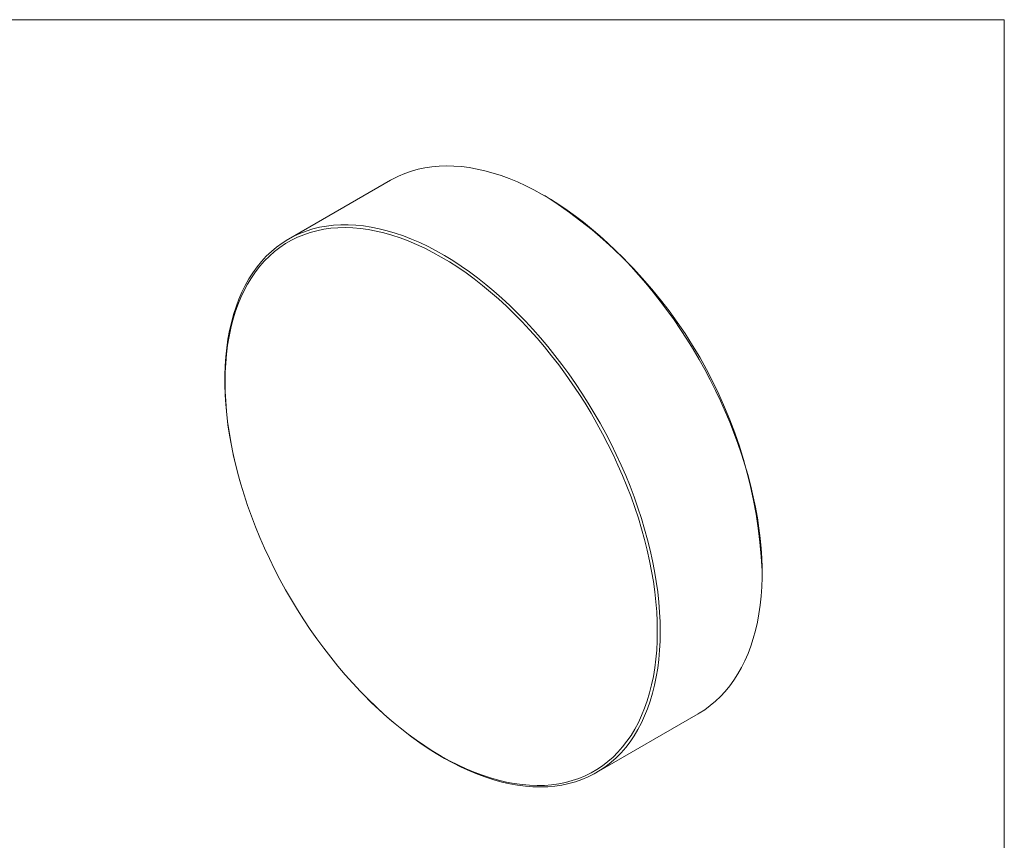
# Model space of a CAD drawing. Units: millimetres. Extents: x 2 to 278, y 1 to 215.
# Drawn here: x 197 to 278, y 147 to 215 of the extents above; entities that cross this region are included whole.
import ezdxf

# ---------------------------------------------------------------- set-up
doc = ezdxf.new("R2010")
doc.units = ezdxf.units.MM

msp = doc.modelspace()

# ---------------------------------------------------------------- linework, layer by layer
at = {"color": 7, "linetype": 'Continuous', "lineweight": 0}
for p, q in [((1.579, 214.645), (277.989, 214.645)), ((277.989, 0.903), (277.989, 214.645)), ((227.353, 201.396), (218.953, 196.546)), ((240.196, 200.055), (240.055, 200.136)), ((214.937, 176.608), (214.959, 176.532)), ((258.012, 169.03), (258.012, 169.193)), ((225.021, 159.101), (225.076, 159.044)), ((244.351, 152.551), (252.751, 157.4))]:
    msp.add_line(p, q, dxfattribs=at)
at = {"color": 7, "linetype": 'Continuous', "lineweight": 0, "flags": 128}
for points in [[(252.751, 157.4), (252.812, 157.436), (253.284, 157.735), (253.737, 158.066), (254.17, 158.427), (254.582, 158.819), (254.974, 159.241), (255.343, 159.692), (255.691, 160.171), (256.016, 160.679), (256.318, 161.213), (256.596, 161.774), (256.85, 162.36), (257.08, 162.972), (257.285, 163.606), (257.465, 164.264), (257.62, 164.944), (257.749, 165.645), (257.853, 166.366), (257.931, 167.105), (257.983, 167.863), (258.009, 168.637), (258.009, 169.426), (257.983, 170.231), (257.931, 171.048), (257.853, 171.878), (257.749, 172.718), (257.62, 173.568), (257.465, 174.427), (257.285, 175.293), (257.08, 176.165), (256.85, 177.041), (256.596, 177.921), (256.318, 178.803), (256.016, 179.686), (255.691, 180.568), (255.343, 181.449), (254.974, 182.327), (254.582, 183.201), (254.17, 184.069), (253.737, 184.93), (253.284, 185.783), (252.812, 186.627), (252.322, 187.461), (251.813, 188.283), (251.288, 189.091), (250.747, 189.886), (250.19, 190.666), (249.618, 191.429), (249.032, 192.175), (248.433, 192.903), (247.823, 193.61), (247.201, 194.298), (246.568, 194.963), (245.926, 195.606), (245.276, 196.226), (244.618, 196.821), (243.953, 197.391), (243.283, 197.935), (242.608, 198.451), (241.929, 198.941), (241.248, 199.402), (240.565, 199.834), (239.881, 200.236), (239.197, 200.608), (238.515, 200.949), (237.835, 201.259), (237.158, 201.538), (236.485, 201.784), (235.817, 201.998), (235.156, 202.179), (234.502, 202.327), (233.855, 202.442), (233.218, 202.523), (232.591, 202.571), (231.974, 202.585), (231.369, 202.566), (230.777, 202.513), (230.198, 202.427), (229.634, 202.307), (229.084, 202.154), (228.551, 201.968), (228.034, 201.749), (227.534, 201.498), (227.353, 201.396)], [(214.937, 176.608), (214.854, 176.906), (214.624, 177.782), (214.419, 178.654), (214.239, 179.52), (214.084, 180.378), (213.954, 181.229), (213.85, 182.069), (213.773, 182.899), (213.72, 183.716), (213.694, 184.52), (213.694, 185.31), (213.72, 186.084), (213.773, 186.842), (213.85, 187.581), (213.954, 188.302), (214.084, 189.003), (214.239, 189.682), (214.419, 190.34), (214.624, 190.975), (214.854, 191.586), (215.108, 192.173), (215.386, 192.734), (215.688, 193.268), (216.013, 193.776), (216.36, 194.255), (216.73, 194.706), (217.121, 195.128), (217.534, 195.52), (217.967, 195.881), (218.419, 196.212), (218.891, 196.511), (219.382, 196.778), (219.89, 197.013), (220.415, 197.215), (220.957, 197.385), (221.514, 197.521), (222.086, 197.625), (222.671, 197.694), (223.27, 197.731), (223.881, 197.733), (224.503, 197.702), (225.136, 197.637), (225.777, 197.539), (226.428, 197.408), (227.086, 197.243), (227.75, 197.046), (228.421, 196.816), (229.096, 196.553), (229.774, 196.259), (230.456, 195.933), (231.139, 195.576), (231.823, 195.189), (232.506, 194.772), (233.189, 194.326), (233.869, 193.85), (234.546, 193.347), (235.219, 192.817), (235.886, 192.26), (236.547, 191.677), (237.202, 191.07), (237.848, 190.438), (238.485, 189.784), (239.113, 189.107), (239.729, 188.41), (240.334, 187.692), (240.926, 186.955), (241.505, 186.201), (242.07, 185.429), (242.619, 184.641), (243.153, 183.839), (243.67, 183.024), (244.169, 182.196), (244.65, 181.357), (245.113, 180.508), (245.556, 179.651), (245.978, 178.786), (246.38, 177.915), (246.761, 177.039), (247.12, 176.16), (247.456, 175.278), (247.769, 174.395), (248.059, 173.513), (248.326, 172.631), (248.568, 171.753), (248.785, 170.879), (248.978, 170.01), (249.145, 169.147), (249.288, 168.293), (249.404, 167.447), (249.495, 166.612), (249.56, 165.788), (249.599, 164.977), (249.612, 164.18), (249.612, 164.18)], [(249.37, 164.198), (249.357, 164.994), (249.317, 165.804), (249.252, 166.627), (249.161, 167.461), (249.044, 168.305), (248.901, 169.159), (248.733, 170.02), (248.539, 170.888), (248.321, 171.761), (248.078, 172.638), (247.81, 173.518), (247.519, 174.399), (247.204, 175.281), (246.867, 176.161), (246.507, 177.039), (246.125, 177.913), (245.721, 178.782), (245.297, 179.645), (244.852, 180.5), (244.388, 181.346), (243.906, 182.183), (243.405, 183.008), (242.886, 183.82), (242.351, 184.619), (241.8, 185.403), (241.234, 186.171), (240.654, 186.921), (240.061, 187.654), (239.455, 188.367), (238.837, 189.06), (238.209, 189.731), (237.571, 190.38), (236.924, 191.006), (236.269, 191.608), (235.607, 192.184), (234.94, 192.734), (234.267, 193.258), (233.59, 193.754), (232.91, 194.222), (232.229, 194.661), (231.546, 195.07), (230.863, 195.449), (230.182, 195.797), (229.502, 196.114), (228.825, 196.399), (228.153, 196.652), (227.485, 196.873), (226.823, 197.061), (226.168, 197.215), (225.521, 197.336), (224.883, 197.424), (224.255, 197.478), (223.637, 197.498), (223.031, 197.485), (222.438, 197.437), (221.858, 197.357), (221.292, 197.242), (220.741, 197.094), (220.206, 196.913), (219.688, 196.699), (219.187, 196.453), (218.704, 196.174), (218.24, 195.863), (217.795, 195.521), (217.371, 195.148), (216.968, 194.745), (216.586, 194.312), (216.225, 193.85), (215.888, 193.36), (215.573, 192.841), (215.282, 192.296), (215.015, 191.725), (214.772, 191.129), (214.553, 190.508), (214.36, 189.863), (214.191, 189.196), (214.049, 188.508), (213.931, 187.798), (213.84, 187.07), (213.775, 186.322), (213.736, 185.558), (213.723, 184.777), (213.736, 183.981), (213.775, 183.171), (213.84, 182.349), (213.931, 181.515), (214.049, 180.67), (214.191, 179.817), (214.36, 178.955), (214.553, 178.088), (214.772, 177.214), (215.015, 176.337), (215.282, 175.457), (215.573, 174.576), (215.888, 173.695), (216.225, 172.814), (216.586, 171.937), (216.968, 171.062), (217.371, 170.193), (217.795, 169.331), (218.24, 168.476), (218.704, 167.629), (219.187, 166.793), (219.688, 165.968), (220.206, 165.155), (220.741, 164.357), (221.292, 163.573), (221.858, 162.805), (222.438, 162.054), (223.031, 161.322), (223.637, 160.608), (224.255, 159.916), (224.883, 159.244), (225.521, 158.595), (226.168, 157.969), (226.823, 157.368), (227.485, 156.792), (228.153, 156.241), (228.825, 155.718), (229.502, 155.222), (230.182, 154.754), (230.863, 154.315), (231.546, 153.906), (232.229, 153.527), (232.91, 153.178), (233.59, 152.862), (234.267, 152.576), (234.94, 152.323), (235.607, 152.103), (236.269, 151.915), (236.924, 151.76), (237.571, 151.639), (238.209, 151.552), (238.837, 151.498), (239.455, 151.477), (240.061, 151.491), (240.654, 151.538), (241.234, 151.619), (241.8, 151.733), (242.351, 151.881), (242.886, 152.062), (243.405, 152.276), (243.906, 152.523), (244.388, 152.802), (244.852, 153.112), (245.297, 153.454), (245.721, 153.827), (246.125, 154.231), (246.507, 154.664), (246.867, 155.126), (247.204, 155.616), (247.519, 156.134), (247.81, 156.679), (248.078, 157.25), (248.321, 157.847), (248.539, 158.468), (248.733, 159.112), (248.901, 159.779), (249.044, 160.468), (249.161, 161.177), (249.252, 161.906), (249.317, 162.653), (249.357, 163.418), (249.37, 164.198)], [(249.612, 164.18), (249.599, 163.398), (249.56, 162.632), (249.495, 161.884), (249.404, 161.153), (249.288, 160.443), (249.145, 159.752), (248.978, 159.083), (248.785, 158.437), (248.568, 157.814), (248.326, 157.215), (248.059, 156.641), (247.769, 156.093), (247.456, 155.572), (247.12, 155.079), (246.761, 154.613), (246.38, 154.177), (245.978, 153.77), (245.556, 153.393), (245.113, 153.047), (244.65, 152.732), (244.169, 152.449), (243.67, 152.198), (243.153, 151.979), (242.619, 151.793), (242.07, 151.64), (241.505, 151.52), (240.926, 151.434), (240.334, 151.381), (239.729, 151.361), (239.113, 151.376), (238.485, 151.424), (237.848, 151.505), (237.202, 151.62), (236.547, 151.768), (235.886, 151.949), (235.219, 152.163), (234.546, 152.409), (233.869, 152.687), (233.189, 152.997), (232.506, 153.339), (231.823, 153.711), (231.139, 154.113), (230.456, 154.545), (229.774, 155.006), (229.096, 155.495), (228.421, 156.012), (227.75, 156.556), (227.086, 157.126), (226.428, 157.721), (225.777, 158.34), (225.136, 158.983), (225.076, 159.044)]]:
    msp.add_lwpolyline(points, dxfattribs=at)
at = {"color": 7, "linetype": 'Continuous', "lineweight": 0}
msp.add_arc((219.356, 167.451), 38.696, 2.58073, 57.41389, dxfattribs=at)

doc.saveas('drawing.dxf')
